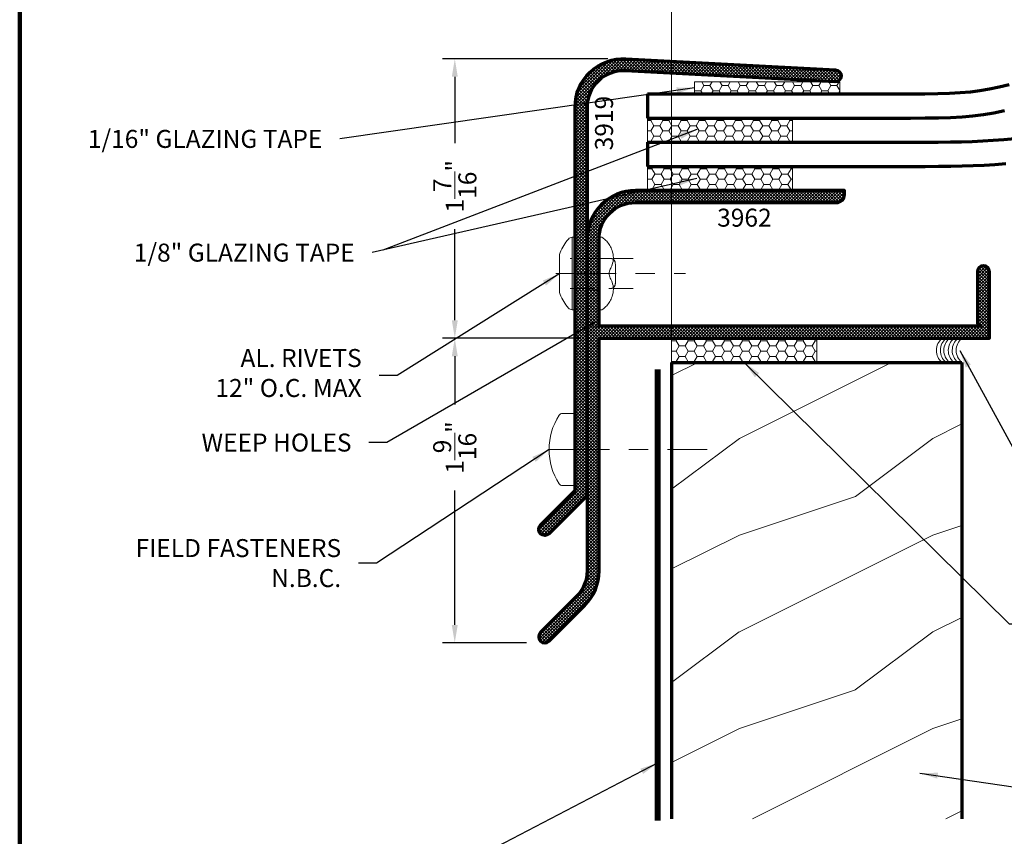
# Model space of a CAD drawing. Extents: x 1.1 to 8.9, y 2 to 12.
# Drawn here: x 1.1 to 6.2, y 4.4 to 8.6 of the extents above; entities that cross this region are included whole.
import ezdxf
from ezdxf.enums import TextEntityAlignment as Align

# ---------------------------------------------------------------- set-up
doc = ezdxf.new("R2010")
doc.units = 0
doc.header["$LTSCALE"] = 0.25
doc.header["$MEASUREMENT"] = 0
doc.header["$PDSIZE"] = 0.093
doc.linetypes.add('CENTER', pattern=[2, 1.25, -0.25, 0.25, -0.25])
doc.linetypes.add('HIDDEN', pattern=[0.375, 0.25, -0.125])
doc.layers.get('0').update_dxf_attribs({"color": 6, "linetype": 'CONTINUOUS', "lineweight": 18})
doc.layers.get('DEFPOINTS').update_dxf_attribs({"linetype": 'CONTINUOUS', "lineweight": 18})
for name, color, linetype, lineweight in [('Border', 7, 'CONTINUOUS', 100), ('CENTER', 5, 'CENTER', 18), ('DIM', 3, 'CONTINUOUS', 18), ('DOUBLE', 7, 'CONTINUOUS', 70), ('HATCH', 1, 'CONTINUOUS', 9), ('HIDDEN', 5, 'HIDDEN', 18), ('TXT', 3, 'CONTINUOUS', 18)]:
    doc.layers.add(name, color=color, linetype=linetype, lineweight=lineweight)
doc.styles.add('FENTRON', font='romans')
doc.dimstyles.get("Standard").update_dxf_attribs({"dimtxt": 0.093, "dimasz": 0.093, "dimexe": 0.063, "dimexo": 0.094, "dimgap": 0.09, "dimtad": 0, "dimtoh": 1, "dimdec": 4, "dimzin": 3, "dimdsep": 46, "dimlunit": 5, "dimtxsty": 'FENTRON', "dimcen": 0.09, "dimclrd": 256, "dimclre": 256, "dimclrt": 256, "dimadec": 0, "dimazin": 0, "dimtfac": 1, "dimtdec": 4, "dimtmove": 0, "dimatfit": 3, "dimfxl": 1, "dimtolj": 1, "dimtzin": 0, "dimarcsym": 0})
doc.dimstyles.new('STANDARD$7', dxfattribs={"dimtxt": 0.093, "dimasz": 0.093, "dimexe": 0.063, "dimexo": 0.094, "dimgap": 0.09, "dimtad": 0, "dimtoh": 1, "dimdec": 4, "dimzin": 3, "dimdsep": 46, "dimlunit": 5, "dimtxsty": 'FENTRON', "dimcen": 0.09, "dimclrd": 256, "dimclrt": 256, "dimadec": 0, "dimazin": 0, "dimtfac": 1, "dimtdec": 4, "dimtofl": 0, "dimtmove": 0, "dimatfit": 3, "dimfxl": 1, "dimtolj": 1, "dimtzin": 0, "dimarcsym": 0})

# ---------------------------------------------------------------- blocks, each defined once
blk = doc.blocks.new('PHS')
for p, q in [((-0.0643, 0.1865), (0, 0.1865)), ((0, -0.1865), (0, 0.1865)), ((-0.0643, -0.1865), (0, -0.1865))]:
    blk.add_line(p, q)
for centre, radius, start, end in [((0.1976, 0), 0.3304, 147.554, 212.442), ((-0.0643, 0.1665), 0.02, 90, 147.554), ((-0.0643, -0.1665), 0.02, 212.442, 270)]:
    blk.add_arc(centre, radius, start, end)
at = {"layer": 'CENTER'}
blk.add_line((-0.1328, 0), (0.6851, 0), dxfattribs=at)
blk = doc.blocks.new('A$C030146FD')
at = {"layer": 'TXT'}
for p, q in [((-0.2249, 0.075), (-0.3499, 0.075)), ((-0.3499, 0.075), (-0.3499, -0.675)), ((-0.3373, 0.0612), (-0.3499, 0.0539)), ((-0.3373, 0.0612), (-0.3373, 0.075)), ((-0.3102, 0.0456), (-0.3373, 0.0612)), ((-0.2832, 0.0612), (-0.3102, 0.0456)), ((-0.2832, 0.0612), (-0.2832, 0.075)), ((-0.2561, 0.0456), (-0.2832, 0.0612)), ((-0.229, 0.0612), (-0.2561, 0.0456)), ((-0.229, 0.0612), (-0.229, 0.075)), ((-0.2249, 0.0588), (-0.229, 0.0612)), ((-0.2249, -0.675), (-0.2249, 0.075)), ((-0.3373, -0.0013), (-0.3499, 0.006)), ((-0.3102, 0.0143), (-0.3373, -0.0013)), ((-0.3102, 0.0143), (-0.3102, 0.0456)), ((-0.2832, -0.0013), (-0.3102, 0.0143)), ((-0.2561, 0.0143), (-0.2832, -0.0013)), ((-0.2561, 0.0143), (-0.2561, 0.0456)), ((-0.229, -0.0013), (-0.2561, 0.0143)), ((-0.2249, 0.001), (-0.229, -0.0013)), ((-0.3373, -0.0326), (-0.3499, -0.0399)), ((-0.3373, -0.0326), (-0.3373, -0.0013)), ((-0.3102, -0.0482), (-0.3373, -0.0326)), ((-0.2832, -0.0326), (-0.3102, -0.0482)), ((-0.3102, -0.0794), (-0.3102, -0.0482)), ((-0.2832, -0.0326), (-0.2832, -0.0013)), ((-0.2561, -0.0482), (-0.2832, -0.0326)), ((-0.229, -0.0326), (-0.2561, -0.0482)), ((-0.2561, -0.0794), (-0.2561, -0.0482)), ((-0.229, -0.0326), (-0.229, -0.0013)), ((-0.2249, -0.0349), (-0.229, -0.0326)), ((-0.3373, -0.0951), (-0.3499, -0.0878)), ((-0.3102, -0.0794), (-0.3373, -0.0951)), ((-0.3373, -0.1263), (-0.3373, -0.0951)), ((-0.2832, -0.0951), (-0.3102, -0.0794)), ((-0.2561, -0.0794), (-0.2832, -0.0951)), ((-0.2832, -0.1263), (-0.2832, -0.0951)), ((-0.229, -0.0951), (-0.2561, -0.0794)), ((-0.2249, -0.0927), (-0.229, -0.0951)), ((-0.229, -0.1263), (-0.229, -0.0951)), ((-0.3373, -0.1263), (-0.3499, -0.1336)), ((-0.3102, -0.1419), (-0.3373, -0.1263)), ((-0.2832, -0.1263), (-0.3102, -0.1419)), ((-0.3102, -0.1732), (-0.3102, -0.1419)), ((-0.2561, -0.1419), (-0.2832, -0.1263)), ((-0.229, -0.1263), (-0.2561, -0.1419)), ((-0.2561, -0.1732), (-0.2561, -0.1419)), ((-0.2249, -0.1287), (-0.229, -0.1263)), ((-0.3373, -0.1888), (-0.3499, -0.1815)), ((-0.3102, -0.1732), (-0.3373, -0.1888)), ((-0.3373, -0.2201), (-0.3373, -0.1888)), ((-0.2832, -0.1888), (-0.3102, -0.1732)), ((-0.2561, -0.1732), (-0.2832, -0.1888)), ((-0.2832, -0.2201), (-0.2832, -0.1888)), ((-0.229, -0.1888), (-0.2561, -0.1732)), ((-0.2249, -0.1865), (-0.229, -0.1888)), ((-0.229, -0.2201), (-0.229, -0.1888)), ((-0.3373, -0.2201), (-0.3499, -0.2274)), ((-0.3102, -0.2357), (-0.3373, -0.2201)), ((-0.2832, -0.2201), (-0.3102, -0.2357)), ((-0.3102, -0.2669), (-0.3102, -0.2357)), ((-0.2561, -0.2357), (-0.2832, -0.2201)), ((-0.229, -0.2201), (-0.2561, -0.2357)), ((-0.2561, -0.2669), (-0.2561, -0.2357)), ((-0.2249, -0.2224), (-0.229, -0.2201)), ((-0.3373, -0.2826), (-0.3499, -0.2753)), ((-0.3102, -0.2669), (-0.3373, -0.2826)), ((-0.3373, -0.3138), (-0.3373, -0.2826)), ((-0.2832, -0.2826), (-0.3102, -0.2669)), ((-0.2561, -0.2669), (-0.2832, -0.2826)), ((-0.2832, -0.3138), (-0.2832, -0.2826)), ((-0.229, -0.2826), (-0.2561, -0.2669)), ((-0.2249, -0.2802), (-0.229, -0.2826)), ((-0.229, -0.3138), (-0.229, -0.2826)), ((-0.3373, -0.3138), (-0.3499, -0.3211)), ((-0.3102, -0.3294), (-0.3373, -0.3138)), ((-0.2832, -0.3138), (-0.3102, -0.3294)), ((-0.3102, -0.3607), (-0.3102, -0.3294)), ((-0.2561, -0.3294), (-0.2832, -0.3138)), ((-0.229, -0.3138), (-0.2561, -0.3294)), ((-0.2561, -0.3607), (-0.2561, -0.3294)), ((-0.2249, -0.3162), (-0.229, -0.3138)), ((-0.3408, -0.3743), (-0.3499, -0.369)), ((-0.3373, -0.3763), (-0.3408, -0.3743)), ((-0.3337, -0.3743), (-0.3373, -0.3763)), ((-0.3373, -0.4076), (-0.3373, -0.3763)), ((-0.3102, -0.3607), (-0.3337, -0.3743)), ((-0.2867, -0.3743), (-0.3102, -0.3607)), ((-0.2832, -0.3763), (-0.2867, -0.3743)), ((-0.2796, -0.3743), (-0.2832, -0.3763)), ((-0.2832, -0.4076), (-0.2832, -0.3763)), ((-0.2561, -0.3607), (-0.2796, -0.3743)), ((-0.2326, -0.3743), (-0.2561, -0.3607)), ((-0.229, -0.3763), (-0.2326, -0.3743)), ((-0.2255, -0.3743), (-0.229, -0.3763)), ((-0.229, -0.4076), (-0.229, -0.3763)), ((-0.2249, -0.374), (-0.2255, -0.3743)), ((-0.3373, -0.4076), (-0.3499, -0.4149)), ((-0.3102, -0.4232), (-0.3373, -0.4076)), ((-0.3102, -0.4544), (-0.3373, -0.4701)), ((-0.2832, -0.4076), (-0.3102, -0.4232)), ((-0.3102, -0.4544), (-0.3102, -0.4232)), ((-0.2832, -0.4701), (-0.3102, -0.4544)), ((-0.2561, -0.4232), (-0.2832, -0.4076)), ((-0.2561, -0.4544), (-0.2832, -0.4701)), ((-0.229, -0.4076), (-0.2561, -0.4232)), ((-0.2561, -0.4544), (-0.2561, -0.4232)), ((-0.229, -0.4701), (-0.2561, -0.4544)), ((-0.2249, -0.4099), (-0.229, -0.4076)), ((-0.3373, -0.4701), (-0.3499, -0.4628)), ((-0.3373, -0.5013), (-0.3499, -0.5086)), ((-0.3373, -0.5013), (-0.3373, -0.4701)), ((-0.3102, -0.5169), (-0.3373, -0.5013)), ((-0.2832, -0.5013), (-0.3102, -0.5169)), ((-0.2832, -0.5013), (-0.2832, -0.4701)), ((-0.2561, -0.5169), (-0.2832, -0.5013)), ((-0.229, -0.5013), (-0.2561, -0.5169)), ((-0.2249, -0.4677), (-0.229, -0.4701)), ((-0.229, -0.5013), (-0.229, -0.4701)), ((-0.2249, -0.5037), (-0.229, -0.5013)), ((-0.3373, -0.5638), (-0.3499, -0.5565)), ((-0.3102, -0.5482), (-0.3373, -0.5638)), ((-0.3102, -0.5482), (-0.3102, -0.5169)), ((-0.2832, -0.5638), (-0.3102, -0.5482)), ((-0.2561, -0.5482), (-0.2832, -0.5638)), ((-0.2561, -0.5482), (-0.2561, -0.5169)), ((-0.229, -0.5638), (-0.2561, -0.5482)), ((-0.3373, -0.5951), (-0.3499, -0.6024)), ((-0.3373, -0.5951), (-0.3373, -0.5638)), ((-0.3102, -0.6107), (-0.3373, -0.5951)), ((-0.2832, -0.5951), (-0.3102, -0.6107)), ((-0.3102, -0.6419), (-0.3102, -0.6107)), ((-0.2832, -0.5951), (-0.2832, -0.5638)), ((-0.2561, -0.6107), (-0.2832, -0.5951)), ((-0.229, -0.5951), (-0.2561, -0.6107)), ((-0.2561, -0.6419), (-0.2561, -0.6107)), ((-0.2249, -0.5615), (-0.229, -0.5638)), ((-0.229, -0.5951), (-0.229, -0.5638)), ((-0.2249, -0.5974), (-0.229, -0.5951)), ((-0.3373, -0.6576), (-0.3499, -0.6503)), ((-0.3102, -0.6419), (-0.3373, -0.6576)), ((-0.3373, -0.675), (-0.3373, -0.6576)), ((-0.2832, -0.6576), (-0.3102, -0.6419)), ((-0.2561, -0.6419), (-0.2832, -0.6576)), ((-0.2832, -0.675), (-0.2832, -0.6576)), ((-0.229, -0.6576), (-0.2561, -0.6419)), ((-0.2249, -0.6552), (-0.229, -0.6576)), ((-0.229, -0.675), (-0.229, -0.6576)), ((-0.3499, -0.675), (-0.2249, -0.675))]:
    blk.add_line(p, q, dxfattribs=at)
blk = doc.blocks.new('3962')
blk.add_lwpolyline([(0.188, 0.702), (1.228, 0.702, 0.414214), (1.268, 0.742), (1.268, 0.764), (0.188, 0.764, 0.414214), (-0.062, 0.514), (-0.062, -1.2033, -0.198912), (-0.1171, -1.3362), (-0.3029, -1.5221, 1), (-0.2591, -1.5659), (-0.0732, -1.3801, 0.198912), (0, -1.2033), (0, 0), (2.018, 0), (2.018, 0.344, 1), (1.956, 0.344), (1.956, 0.077), (1.971, 0.062), (0, 0.062), (0, 0.514, -0.414214)], format="xyb", close=True)
at = {"layer": 'TXT', "style": 'FENTRON', "flags": 3}
for tag, p in [('DIE', (0.3733, 0.0294)), ('DRWGDATE', (1.0399, 0.0339))]:
    blk.add_attdef(tag, text='', height=0.062, dxfattribs=at).set_placement(p, align=Align.MIDDLE)
blk = doc.blocks.new('532RIV-B')
blk.add_line((-0.1875, 0), (0.1875, 0))
blk.add_lwpolyline([(-0.1875, 0, 0.052846), (-0.1885, -0.0095, 0.101308), (-0.1875, -0.0145, 0.073579), (-0.1819, -0.0236, 0.035784), (-0.1668, -0.0392, 0.048456), (-0.1441, -0.0559, 0.050581), (-0.1196, -0.0673, 0.083758), (-0.081, -0.0738, 0.088836), (-0.0445, -0.0673, 0.031829), (-0.0285, -0.0601, -0.048467), (-0.0178, -0.0558, -0.019025), (-0.0048, -0.0525, -0.053019), (0, -0.052, -0.053019), (0.0048, -0.0525, -0.019025), (0.0178, -0.0558, -0.048467), (0.0285, -0.0601, 0.031829), (0.0445, -0.0673, 0.088836), (0.081, -0.0738, 0.083758), (0.1196, -0.0673, 0.050581), (0.1441, -0.0559, 0.048456), (0.1668, -0.0392, 0.035784), (0.1819, -0.0236, 0.073579), (0.1875, -0.0145, 0.101308), (0.1885, -0.0095, 0.052846), (0.1875, 0)], format="xyb")
at = {"layer": 'HIDDEN'}
blk.add_lwpolyline([(-0.0781, 0.1492), (-0.0781, -0.0582, 0.414214), (-0.0523, -0.084), (0.0523, -0.084, 0.414214), (0.0781, -0.0582), (0.0781, 0.1492)], format="xyb", dxfattribs=at)
blk = doc.blocks.new('532RIV-T')
blk.add_line((0.1875, 0.0145), (-0.1875, 0.0145))
blk.add_lwpolyline([(-0.1875, 0), (-0.1875, 0.0145, -0.219878), (-0.1784, 0.0342, -0.07553), (-0.1081, 0.0777, -0.101222), (-0.098, 0.0798), (0.0979, 0.0798, -0.101222), (0.1081, 0.0777, -0.07553), (0.1784, 0.0342, -0.219878), (0.1875, 0.0145), (0.1875, 0)], format="xyb", close=True)
at = {"layer": 'CENTER'}
blk.add_line((0, 0.1), (0, -0.5709), dxfattribs=at)
at = {"layer": 'HIDDEN'}
for p, q in [((-0.0781, 0), (-0.0781, -0.3377)), ((0.0781, 0), (0.0781, -0.3377))]:
    blk.add_line(p, q, dxfattribs=at)
blk = doc.blocks.new('*D8')
at = {"layer": 'DEFPOINTS', "color": 0}
for p in [(3.359, 6.994), (4.1051, 6.994), (3.8233, 5.419)]:
    blk.add_point(p, dxfattribs=at)
at = {"layer": 'DIM', "lineweight": -2}
for p, q in [((4.0111, 6.994), (3.296, 6.994)), ((3.359, 6.901), (3.359, 6.6522)), ((3.359, 5.512), (3.359, 6.2065)), ((3.7293, 5.419), (3.296, 5.419))]:
    blk.add_line(p, q, dxfattribs=at)
at = {"layer": 'DIM'}
for points in [[(3.3435, 6.901), (3.3745, 6.901), (3.359, 6.994)], [(3.3435, 5.512), (3.3745, 5.512), (3.359, 5.419)]]:
    blk.add_solid(points, dxfattribs=at)
at = {"layer": 'DIM', "insert": (3.359, 6.4293), "char_height": 0.093, "attachment_point": 5, "rotation": 90, "style": 'FENTRON'}
blk.add_mtext('\\A1;1{\\H1.000000x;\\S9/16;}"', dxfattribs=at)
blk = doc.blocks.new('*D9')
at = {"layer": 'DEFPOINTS', "color": 0}
for p in [(3.3592, 8.4391), (4.2441, 8.4391), (4.1051, 6.994)]:
    blk.add_point(p, dxfattribs=at)
at = {"layer": 'DIM', "lineweight": -2}
for p, q in [((4.1501, 8.4391), (3.2962, 8.4391)), ((3.3592, 8.3461), (3.3592, 8.0032)), ((3.3592, 7.087), (3.3592, 7.5575)), ((4.0111, 6.994), (3.2962, 6.994))]:
    blk.add_line(p, q, dxfattribs=at)
at = {"layer": 'DIM'}
for points in [[(3.3437, 8.3461), (3.3747, 8.3461), (3.3592, 8.4391)], [(3.3437, 7.087), (3.3747, 7.087), (3.3592, 6.994)]]:
    blk.add_solid(points, dxfattribs=at)
at = {"layer": 'DIM', "insert": (3.3592, 7.7803), "char_height": 0.093, "attachment_point": 5, "rotation": 90, "style": 'FENTRON'}
blk.add_mtext('\\A1;1{\\H1.000000x;\\S7/16;}"', dxfattribs=at)

msp = doc.modelspace()

# ---------------------------------------------------------------- hatches: boundary and pattern name
at = {"layer": 'HATCH'}
h = msp.add_hatch(dxfattribs=at)
h.set_pattern_fill('ANSI37', color=256, scale=0.094, style=0)
h.paths.add_polyline_path([(4.04307, 7.50796), (4.04307, 8.18945, -0.4296339), (4.2409, 8.3772), (5.32349, 8.32046, 1), (5.32673, 8.38238), (4.24415, 8.43911, 0.4296339), (3.98107, 8.18945), (3.98107, 6.2063), (3.80214, 6.02737, 1), (3.84599, 5.98353), (4.04307, 6.18061)])
h = msp.add_hatch(dxfattribs=at)
h.set_pattern_fill('ANSI37', color=256, scale=0.094, style=0)
h.paths.add_polyline_path([(6.12307, 7.33796, 1), (6.06107, 7.33796), (6.06107, 7.07096), (6.07607, 7.05596), (4.10507, 7.05596), (4.10507, 7.50796, -0.4142136), (4.29307, 7.69596), (5.33307, 7.69596, 0.4142136), (5.37307, 7.73596), (5.37307, 7.75796), (4.29307, 7.75796, 0.4142136), (4.04307, 7.50796), (4.04307, 5.79067, -0.1989124), (3.988, 5.65774), (3.80214, 5.47188, 1), (3.84599, 5.42804), (4.03184, 5.6139, 0.1989124), (4.10507, 5.79067), (4.10507, 6.99396), (6.12307, 6.99396)])
at = {"layer": 'TXT'}
h = msp.add_hatch(dxfattribs=at)
h.set_pattern_fill('HONEY', color=256, scale=0.25, style=0)
h.set_pattern_definition([(360, (-10.746574, -0.032204), (0.046875, 0.027063294), [0.03125, -0.0625]), (120, (-10.746574, -0.032204), (-0.046875, 0.027063294), [0.03125, -0.0625]), (60, (-10.746574, -0.032204), (1e-10, 0.054126588), [-0.0625, 0.03125])])
h.paths.add_polyline_path([(5.10507, 7.75796), (5.10507, 7.88296), (4.35507, 7.88296), (4.35507, 7.75796)])
h = msp.add_hatch(dxfattribs=at)
h.set_pattern_fill('HONEY', color=256, scale=0.25, style=0)
h.set_pattern_definition([(360, (-10.621574, -0.921204), (0.046875, 0.027063294), [0.03125, -0.0625]), (120, (-10.621574, -0.921204), (-0.046875, 0.027063294), [0.03125, -0.0625]), (60, (-10.621574, -0.921204), (1e-10, 0.054126588), [-0.0625, 0.03125])])
h.paths.add_polyline_path([(5.23007, 6.86896), (5.23007, 6.99396), (4.48007, 6.99396), (4.48007, 6.86896)])
h = msp.add_hatch(dxfattribs=at)
h.set_pattern_fill('WOOD1', color=256, angle=180, style=0)
h.set_pattern_definition([(36.87, (8.42869, 1.17435), (-3, -2), [0.5, -4.5]), (26.565, (7.8287, 1.47435), (1, 1), [1.11803, -1.11803]), (18.435, (7.8287, 1.97435), (2, 0.999998), [0.63246, -2.52982])])
h.paths.add_polyline_path([(4.48007, 6.86896), (4.48007, 4.50953), (5.98007, 4.50953), (5.98007, 6.86896)])

# ---------------------------------------------------------------- linework, layer by layer
at = {"layer": 'Border'}
msp.add_line((1.10994, 3.2056), (1.10994, 11.13592), dxfattribs=at)
at = {"layer": 'DEFPOINTS', "color": 0, "linetype": 'ByBlock'}
msp.add_point((4.10507, 5.79067), dxfattribs=at)
at = {"layer": 'DIM', "linetype": 'ByBlock'}
msp.add_line((4.48007, 6.96296), (4.48007, 9.60402), dxfattribs=at)
at = {"layer": 'DOUBLE'}
for p, q in [((4.35507, 8.25796), (4.35507, 8.13296)), ((4.35507, 8.00796), (4.35507, 7.88296)), ((4.48007, 6.86896), (4.48007, 4.50953)), ((4.48007, 6.86896), (5.98007, 6.86896)), ((5.98007, 6.86896), (5.98007, 4.50953))]:
    msp.add_line(p, q, dxfattribs=at)
msp.add_lwpolyline([(5.32673, 8.38238, -1), (5.32349, 8.32046), (4.2409, 8.3772, 0.4296339), (4.04307, 8.18945), (4.04307, 6.18061), (3.84599, 5.98353, -1), (3.80214, 6.02737), (3.98107, 6.2063), (3.98107, 8.18945, -0.4296339), (4.24415, 8.43911)], format="xyb", close=True, dxfattribs=at)
for points in [[(4.35507, 8.25796), (4.60294, 8.25796), (4.81933, 8.25796), (5.00736, 8.25796), (5.17019, 8.25796), (5.31094, 8.25796), (5.43275, 8.25796), (5.53877, 8.25796), (5.63209, 8.25796), (5.71532, 8.25801), (5.78978, 8.25838), (5.85664, 8.25937), (5.91711, 8.26127), (5.97249, 8.26434), (6.02421, 8.26883), (6.07386, 8.27501), (6.12319, 8.28321), (6.17378, 8.29373), (6.2258, 8.30647)], [(4.35507, 8.13296), (4.60294, 8.13296), (4.81933, 8.13296), (5.00736, 8.13296), (5.17019, 8.13296), (5.31094, 8.13296), (5.43275, 8.13296), (5.53877, 8.13296), (5.63213, 8.13296), (5.71567, 8.13301), (5.79102, 8.13339), (5.85953, 8.1344), (5.92253, 8.13638), (5.98135, 8.13964), (6.03734, 8.1445), (6.09184, 8.15128), (6.14617, 8.16031), (6.20139, 8.17179)], [(4.35507, 8.00796), (4.60294, 8.00796), (4.81933, 8.00796), (5.00736, 8.00796), (5.17019, 8.00796), (5.31094, 8.00796), (5.43275, 8.00796), (5.53877, 8.00796), (5.63211, 8.00796), (5.71554, 8.00798), (5.79063, 8.00812), (5.8587, 8.0085), (5.92111, 8.00922), (5.97923, 8.01041), (6.0345, 8.01217), (6.08839, 8.01462), (6.14243, 8.01787), (6.19778, 8.02204), (6.25426, 8.02712)], [(4.35507, 7.88296), (4.60294, 7.88296), (4.81933, 7.88296), (5.00736, 7.88296), (5.17019, 7.88296), (5.31094, 7.88296), (5.43275, 7.88296), (5.53877, 7.88296), (5.63213, 7.88296), (5.71568, 7.88298), (5.79109, 7.88312), (5.85978, 7.8835), (5.92311, 7.88424), (5.9825, 7.88545), (6.03933, 7.88726), (6.09499, 7.88979), (6.15087, 7.89316), (6.20806, 7.89746)]]:
    msp.add_lwpolyline(points, dxfattribs=at)
at = {"layer": 'DOUBLE', "const_width": 0.03}
msp.add_lwpolyline([(4.40796, 6.83321), (4.40796, 4.49993)], dxfattribs=at)
at = {"layer": 'TXT'}
for p, q in [((4.63153, 8.27371), (4.64715, 8.30077)), ((4.64715, 8.30077), (4.63579, 8.32046)), ((4.64715, 8.30077), (4.6784, 8.30077)), ((4.6784, 8.30077), (4.68977, 8.32046)), ((4.69403, 8.27371), (4.6784, 8.30077)), ((4.72528, 8.27371), (4.7409, 8.30077)), ((4.7409, 8.30077), (4.72954, 8.32046)), ((4.7409, 8.30077), (4.77215, 8.30077)), ((4.77215, 8.30077), (4.78352, 8.32046)), ((4.78778, 8.27371), (4.77215, 8.30077)), ((4.81903, 8.27371), (4.83465, 8.30077)), ((4.83465, 8.30077), (4.82329, 8.32046)), ((4.83465, 8.30077), (4.8659, 8.30077)), ((4.8659, 8.30077), (4.87727, 8.32046)), ((4.88153, 8.27371), (4.8659, 8.30077)), ((4.91483, 8.27727), (4.9284, 8.30077)), ((4.9284, 8.30077), (4.91704, 8.32046)), ((4.9284, 8.30077), (4.95965, 8.30077)), ((4.95965, 8.30077), (4.97102, 8.32046)), ((4.97528, 8.27371), (4.95965, 8.30077)), ((5.00653, 8.27371), (5.02215, 8.30077)), ((5.02215, 8.30077), (5.01079, 8.32046)), ((5.02215, 8.30077), (5.0534, 8.30077)), ((5.0534, 8.30077), (5.06477, 8.32046)), ((5.06903, 8.27371), (5.0534, 8.30077)), ((5.10028, 8.27371), (5.1159, 8.30077)), ((5.1159, 8.30077), (5.10454, 8.32046)), ((5.1159, 8.30077), (5.14715, 8.30077)), ((5.14715, 8.30077), (5.15852, 8.32046)), ((5.16278, 8.27371), (5.14715, 8.30077)), ((5.19403, 8.27371), (5.20965, 8.30077)), ((5.20965, 8.30077), (5.19829, 8.32046)), ((5.20965, 8.30077), (5.2409, 8.30077)), ((5.2409, 8.30077), (5.25227, 8.32046)), ((5.25653, 8.27371), (5.2409, 8.30077)), ((5.28778, 8.27371), (5.3034, 8.30077)), ((5.3034, 8.30077), (5.29204, 8.32046)), ((5.3034, 8.30077), (5.33465, 8.30077)), ((5.33465, 8.30077), (5.34602, 8.32046)), ((5.34896, 8.27599), (5.33465, 8.30077)), ((4.60028, 8.27371), (4.59896, 8.27599)), ((4.59896, 8.27143), (4.60028, 8.27371)), ((4.60028, 8.27371), (4.63153, 8.27371)), ((4.64062, 8.25796), (4.63153, 8.27371)), ((4.68494, 8.25796), (4.69403, 8.27371)), ((4.69403, 8.27371), (4.72528, 8.27371)), ((4.73437, 8.25796), (4.72528, 8.27371)), ((4.77869, 8.25796), (4.78778, 8.27371)), ((4.78778, 8.27371), (4.81903, 8.27371)), ((4.82812, 8.25796), (4.81903, 8.27371)), ((4.87244, 8.25796), (4.88153, 8.27371)), ((4.88153, 8.27371), (4.91278, 8.27371)), ((4.91278, 8.27371), (4.91483, 8.27727)), ((4.91483, 8.27015), (4.91278, 8.27371)), ((4.92187, 8.25796), (4.91483, 8.27015)), ((4.96619, 8.25796), (4.97528, 8.27371)), ((4.97528, 8.27371), (5.00653, 8.27371)), ((5.01562, 8.25796), (5.00653, 8.27371)), ((5.05994, 8.25796), (5.06903, 8.27371)), ((5.06903, 8.27371), (5.10028, 8.27371)), ((5.10937, 8.25796), (5.10028, 8.27371)), ((5.15369, 8.25796), (5.16278, 8.27371)), ((5.16278, 8.27371), (5.19403, 8.27371)), ((5.20312, 8.25796), (5.19403, 8.27371)), ((5.24744, 8.25796), (5.25653, 8.27371)), ((5.25653, 8.27371), (5.28778, 8.27371)), ((5.29687, 8.25796), (5.28778, 8.27371)), ((5.34119, 8.25796), (5.34896, 8.27143)), ((4.35507, 7.88296), (5.10507, 7.88296)), ((4.35507, 7.88296), (4.35507, 7.75796)), ((5.10507, 7.75796), (5.10507, 7.88296)), ((4.35507, 7.75796), (5.10507, 7.75796)), ((4.10507, 7.24346), (4.04307, 7.24346)), ((4.10507, 7.05596), (4.04307, 7.05596)), ((4.48007, 6.99396), (4.48007, 6.86896)), ((4.48007, 6.99396), (5.23007, 6.99396)), ((5.23007, 6.86896), (5.23007, 6.99396)), ((4.48007, 6.86896), (5.23007, 6.86896))]:
    msp.add_line(p, q, dxfattribs=at)
msp.add_lwpolyline([(4.59896, 8.25796), (5.34896, 8.25796), (5.34896, 8.32046), (4.59896, 8.32046)], close=True, dxfattribs=at)
for centre in [(5.93057, 6.93142), (5.95105, 6.93142), (5.96925, 6.93142), (5.99199, 6.93142), (6.01247, 6.93142), (6.03294, 6.93142)]:
    msp.add_arc(centre, 0.08183, 129.64226, 229.74994, dxfattribs=at)

# ---------------------------------------------------------------- block references
at = {"layer": 'DOUBLE', "rotation": 269.9999999999996}
msp.add_blockref('A$C030146FD', (5.0301, 7.78301), dxfattribs=at)
at = {"layer": 'DOUBLE'}
msp.add_blockref('3962', (4.10507, 6.99396), dxfattribs=at)
at = {"layer": 'TXT'}
for name, p, rotation in [('532RIV-T', (3.98107, 7.32893), 90.0000000000005), ('532RIV-B', (4.10507, 7.32893), 90.00000000000031)]:
    msp.add_blockref(name, p, dxfattribs=dict(at, rotation=rotation))
msp.add_blockref('PHS', (3.97925, 6.41868), dxfattribs=at)

# ---------------------------------------------------------------- texts
at = {"layer": 'DIM', "char_height": 0.093, "attachment_point": 6, "style": 'FENTRON'}
for s, insert in [('\\A1;1/16" GLAZING TAPE', (2.67472, 8.02504)), ('\\A1;1/8" GLAZING TAPE', (2.84177, 7.43699)), ('AL. RIVETS\\P12" O.C. MAX', (2.87793, 6.80236)), ('\\A1;WEEP HOLES', (2.82531, 6.45472)), ('\\A1;FIELD FASTENERS\\PN.B.C.', (2.77162, 5.83145))]:
    msp.add_mtext(s, dxfattribs=dict(at, insert=insert))
at = {"layer": 'TXT', "style": 'FENTRON'}
msp.add_text('3919', height=0.093, rotation=90, dxfattribs=at).set_placement((4.177, 7.96604))
msp.add_text('3962', height=0.093, dxfattribs=at).set_placement((4.71544, 7.57121))

# ---------------------------------------------------------------- dimensions: what is measured, and where the dimension line sits
at = {"layer": 'DIM'}
for base, p1, p2, picture, middle in [((3.359245, 8.439112), (4.105065, 6.993961), (4.244149, 8.439112), '*D9', (3.359245, 7.780318)), ((3.35904, 6.99396), (3.82335, 5.41897), (4.10507, 6.99396), '*D8', (3.35904, 6.42932))]:
    dim = msp.add_linear_dim(base=base, p1=p1, p2=p2, angle=90, dimstyle='Standard', override={"dimpost": '"'}, dxfattribs=at)
    dim.commit()
    dim.dimension.update_dxf_attribs({"geometry": picture, "text_midpoint": middle, "dimtype": 160})

# ---------------------------------------------------------------- leaders
at = {"layer": 'DIM', "annotation_type": 0, "has_hookline": 1}
for points, hookline_direction, text_width in [([(4.59896, 8.28921), (2.76472, 8.02504)], 1, 1.46586), ([(4.61117, 7.82046), (2.93177, 7.43699)], 1, 1.37729), ([(3.9013, 7.32893), (3.06093, 6.80236), (2.96793, 6.80236)], 1, 0.93886), ([(4.10217, 7.08696), (3.00831, 6.45472), (2.91531, 6.45472)], 1, 0.88129), ([(5.96925, 6.93142), (6.27319, 6.37649), (6.36619, 6.37649)], 0, 1.25771), ([(4.85507, 6.86896), (6.2247, 5.51787), (6.3177, 5.51787)], 0, 1.48357), ([(3.84649, 6.41868), (2.95462, 5.83145), (2.86162, 5.83145)], 1, 1.19571), ([(4.40796, 4.79762), (3.03724, 4.08399), (2.94424, 4.08399)], 1, 1.37286), ([(5.76313, 4.74547), (6.3177, 4.6643)], 0, 0.85471)]:
    msp.add_leader(points, dimstyle='STANDARD$7', dxfattribs=dict(at, hookline_direction=hookline_direction, text_width=text_width))
at = {"layer": 'DIM'}
msp.add_leader([(4.61117, 8.07298), (2.98658, 7.4495)], dimstyle='STANDARD$7', dxfattribs=at)

doc.saveas('drawing.dxf')
